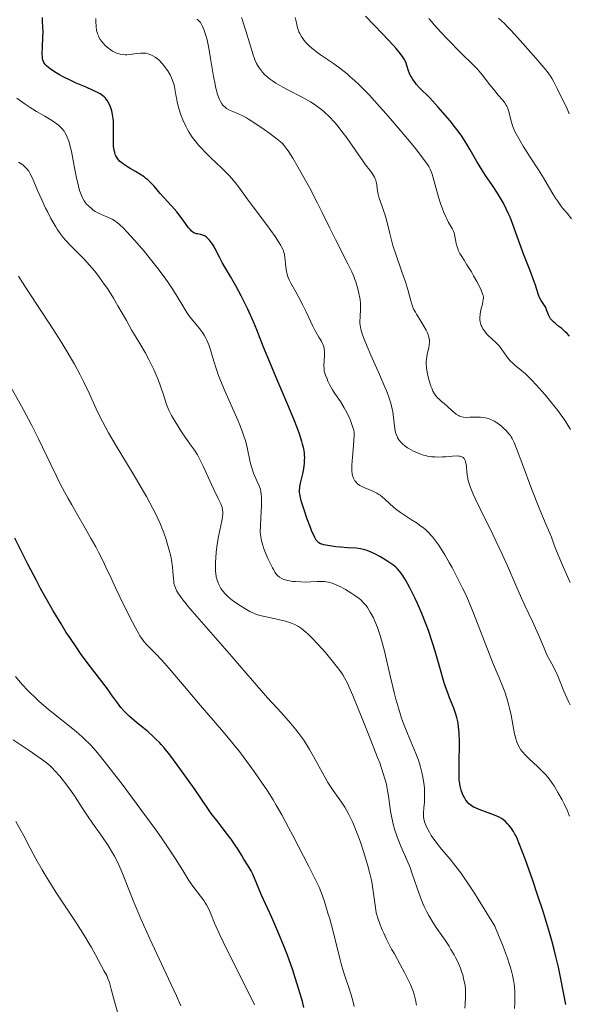
# Model space of a CAD drawing. Units: metres. Extents: x 668339 to 671798, y 4751316 to 4753713.
# Drawn here: x 668863 to 668961, y 4751617 to 4751791 of the extents above; entities that cross this region are included whole.
import ezdxf

# ---------------------------------------------------------------- set-up
doc = ezdxf.new("R2010")
doc.units = ezdxf.units.M
doc.header["$MEASUREMENT"] = 0
doc.layers.add('Curva de nivel directora', color=30, linetype='Continuous', lineweight=30)
doc.layers.add('Curva de nivel intermedia', color=30, linetype='Continuous', lineweight=0)

msp = doc.modelspace()

# ---------------------------------------------------------------- linework, layer by layer
at = {"layer": 'Curva de nivel directora', "color": 30, "linetype": 'Continuous', "lineweight": 30, "flags": 128}
for points, elevation in [([(668912.8, 4751717.6), (668912.34, 4751718.86), (668911.91, 4751719.94), (668910.91, 4751722.36), (668908.68, 4751727.58), (668907.66, 4751729.99), (668906.45, 4751732.94), (668905.22, 4751736.05), (668904.63, 4751737.48), (668903.64, 4751739.68), (668902.94, 4751741.13), (668902.47, 4751742.07), (668901.55, 4751743.81), (668900.6, 4751745.48), (668899.53, 4751747.26), (668899.11, 4751747.98), (668898.63, 4751748.89), (668898.12, 4751749.93), (668897.86, 4751750.43), (668897.45, 4751751.12), (668897.22, 4751751.46), (668896.85, 4751751.92), (668896.46, 4751752.32), (668896.26, 4751752.48), (668896.06, 4751752.6), (668895.65, 4751752.79), (668895.25, 4751752.9), (668894.75, 4751753.01), (668894.52, 4751753.06), (668894.24, 4751753.16), (668894.1, 4751753.23), (668893.91, 4751753.35), (668893.62, 4751753.59), (668893.47, 4751753.74), (668893.15, 4751754.12), (668892.58, 4751754.89), (668891.64, 4751756.19), (668891.07, 4751756.91), (668890.11, 4751758.02), (668888.77, 4751759.48), (668888.14, 4751760.18), (668887.04, 4751761.46), (668886.5, 4751762.04), (668885.92, 4751762.59), (668885.6, 4751762.86), (668885.26, 4751763.11), (668884.52, 4751763.61), (668883.76, 4751764.07), (668882.79, 4751764.63), (668882.35, 4751764.89), (668881.61, 4751765.36), (668881.31, 4751765.59), (668880.92, 4751765.93), (668880.61, 4751766.3), (668880.47, 4751766.49), (668880.26, 4751766.88), (668880.17, 4751767.09), (668880.06, 4751767.44), (668879.92, 4751768.02), (668879.84, 4751768.7), (668879.82, 4751769.08), (668879.82, 4751770.36), (668879.86, 4751772.19), (668879.83, 4751773.05), (668879.8, 4751773.45), (668879.69, 4751774.17), (668879.53, 4751774.81), (668879.42, 4751775.19), (668879.17, 4751775.84), (668878.91, 4751776.37), (668878.78, 4751776.6), (668878.56, 4751776.9), (668878.44, 4751777.04), (668878.17, 4751777.31), (668877.73, 4751777.66), (668877.46, 4751777.83), (668876.99, 4751778.09), (668876.11, 4751778.51), (668875, 4751778.99), (668873.23, 4751779.75), (668872.26, 4751780.2), (668870.94, 4751780.86), (668870.29, 4751781.21), (668869.39, 4751781.74), (668868.62, 4751782.26), (668868.3, 4751782.51), (668867.95, 4751782.82), (668867.81, 4751782.98), (668867.63, 4751783.21), (668867.53, 4751783.37), (668867.38, 4751783.69), (668867.29, 4751784.05), (668867.25, 4751784.31), (668867.22, 4751784.9), (668867.26, 4751786.12), (668867.35, 4751787.95), (668867.36, 4751788.82), (668867.33, 4751789.62), (668867.28, 4751790.72), (668867.28, 4751791.35)], 1075), ([(668954.6, 4751743.94), (668954.27, 4751744.92), (668953.61, 4751746.67), (668952.58, 4751749.31), (668952.07, 4751750.64), (668951.38, 4751752.55), (668950.54, 4751754.89), (668950.12, 4751755.97), (668949.89, 4751756.49), (668949.43, 4751757.49), (668948.93, 4751758.45), (668948.59, 4751759.07), (668947.86, 4751760.26), (668946.99, 4751761.57), (668945.76, 4751763.36), (668945.15, 4751764.31), (668944.23, 4751765.85), (668943.04, 4751767.94), (668942.44, 4751768.94), (668941.54, 4751770.33), (668940.91, 4751771.21), (668940.46, 4751771.8), (668939.48, 4751773.03), (668938.22, 4751774.51), (668937.36, 4751775.48), (668935.87, 4751777.1), (668934.07, 4751778.9), (668933.56, 4751779.49), (668933.29, 4751779.82), (668932.9, 4751780.35), (668932.56, 4751780.89), (668932.41, 4751781.16), (668932.29, 4751781.41), (668932.1, 4751781.91), (668931.83, 4751782.83), (668931.69, 4751783.28), (668931.53, 4751783.68), (668931.42, 4751783.89), (668931.2, 4751784.26), (668930.7, 4751784.94), (668929.95, 4751785.84), (668929.45, 4751786.4), (668927.5, 4751788.49), (668924.51, 4751791.6)], 1050), ([(668960.64, 4751734.92), (668960.2, 4751735.4), (668959.9, 4751735.7), (668959.27, 4751736.25), (668958.78, 4751736.64), (668958.14, 4751737.14), (668957.84, 4751737.4), (668957.45, 4751737.8), (668957.29, 4751738.01), (668957.15, 4751738.23), (668956.92, 4751738.69), (668956.59, 4751739.59), (668956.42, 4751740), (668956.32, 4751740.18), (668956.1, 4751740.52), (668955.63, 4751741.21), (668955.4, 4751741.62), (668955.29, 4751741.87), (668955.09, 4751742.43), (668954.6, 4751743.94)], 1050), ([(668949.22, 4751649), (668948.8, 4751649.36), (668948.57, 4751649.51), (668948.17, 4751649.74), (668947.36, 4751650.08), (668946.26, 4751650.47), (668944.65, 4751651.06), (668943.96, 4751651.36), (668943.66, 4751651.51), (668943.19, 4751651.81), (668942.82, 4751652.11), (668942.63, 4751652.32), (668942.3, 4751652.75), (668942.01, 4751653.22), (668941.88, 4751653.47), (668941.69, 4751653.87), (668941.44, 4751654.52), (668941.26, 4751655.2), (668941.19, 4751655.6), (668941.11, 4751656.35), (668941.07, 4751657.3), (668941.07, 4751657.88), (668941.1, 4751659.99), (668941.14, 4751662.11), (668941.14, 4751663.16), (668941.1, 4751664.62), (668941.05, 4751665.27), (668941, 4751665.68), (668940.89, 4751666.42), (668940.68, 4751667.39), (668940.51, 4751667.97), (668940.13, 4751669.01), (668939.83, 4751669.76), (668939.37, 4751670.88), (668939.12, 4751671.56), (668938.7, 4751672.79), (668938.46, 4751673.52), (668937.65, 4751676.26), (668936.82, 4751679.11), (668936.36, 4751680.59), (668935.63, 4751682.77), (668935.25, 4751683.82), (668934.48, 4751685.78), (668933.71, 4751687.54), (668933.22, 4751688.59), (668932.34, 4751690.35), (668931.58, 4751691.76), (668931.18, 4751692.42), (668930.94, 4751692.77), (668930.52, 4751693.32), (668930.12, 4751693.77), (668929.89, 4751693.99), (668929.49, 4751694.32), (668928.66, 4751694.9), (668927.65, 4751695.53), (668927.06, 4751695.87), (668926.15, 4751696.36), (668925.23, 4751696.78), (668924.8, 4751696.94), (668924.38, 4751697.08), (668924.11, 4751697.15), (668923.59, 4751697.26), (668922.84, 4751697.35), (668921.32, 4751697.43), (668920.08, 4751697.53), (668919.25, 4751697.61), (668917.83, 4751697.81), (668917.09, 4751697.96), (668916.74, 4751698.06), (668916.55, 4751698.14), (668916.24, 4751698.33), (668916.04, 4751698.49), (668915.94, 4751698.6), (668915.78, 4751698.8), (668915.51, 4751699.25), (668915.2, 4751699.91), (668915.01, 4751700.34), (668914.73, 4751701.04), (668914.11, 4751702.68), (668913.66, 4751703.99), (668913.28, 4751705.21), (668913.12, 4751705.75), (668912.91, 4751706.64), (668912.86, 4751707.01), (668912.83, 4751707.24), (668912.82, 4751707.65), (668912.85, 4751708.05), (668912.89, 4751708.31), (668913, 4751708.89), (668913.37, 4751710.51), (668913.55, 4751711.44), (668913.68, 4751712.42), (668913.71, 4751712.9), (668913.72, 4751713.49), (668913.71, 4751713.78), (668913.67, 4751714.24), (668913.56, 4751714.98), (668913.36, 4751715.81), (668913.23, 4751716.28), (668912.99, 4751717.04), (668912.8, 4751717.6)], 1075), ([(668913.59, 4751616), (668913.31, 4751617.07), (668912.7, 4751619.18), (668912.06, 4751621.27), (668911.61, 4751622.63), (668910.66, 4751625.29), (668910.11, 4751626.73), (668908.99, 4751629.46), (668907.9, 4751631.94), (668906.09, 4751635.93), (668905.23, 4751637.92), (668904.51, 4751639.6), (668904.22, 4751640.22), (668903.72, 4751641.08), (668902.96, 4751642.26), (668902.56, 4751642.92), (668901.91, 4751644.02), (668901.41, 4751644.79), (668900.7, 4751645.8), (668900.25, 4751646.42), (668899.11, 4751647.92), (668898.4, 4751648.83), (668897.14, 4751650.39), (668895.06, 4751653.42), (668893.88, 4751655.13), (668891.91, 4751657.91), (668891.11, 4751659.02), (668889.81, 4751660.76), (668888.82, 4751661.99), (668888.29, 4751662.61), (668887.97, 4751662.96), (668887.37, 4751663.56), (668886.89, 4751664.02), (668885.94, 4751664.87), (668885.04, 4751665.62), (668883.95, 4751666.51), (668883.46, 4751666.9), (668882.63, 4751667.61), (668882.27, 4751667.94), (668881.78, 4751668.42), (668881.15, 4751669.14), (668880.56, 4751669.95), (668879.51, 4751671.42), (668878.76, 4751672.44), (668875.37, 4751676.89), (668874.02, 4751678.74), (668873.33, 4751679.71), (668872.1, 4751681.52), (668871.48, 4751682.46), (668870.55, 4751683.94), (668869.13, 4751686.29), (668867.68, 4751688.84), (668866.94, 4751690.2), (668866.19, 4751691.62), (668864.69, 4751694.53), (668863.26, 4751697.38), (668862.39, 4751699.16)], 1100), ([(668960, 4751616.52), (668959.65, 4751618.38), (668959.06, 4751621.4), (668958.69, 4751623.14), (668958.25, 4751625.04), (668958, 4751626.05), (668957.57, 4751627.64), (668957.1, 4751629.32), (668956.02, 4751632.82), (668954.87, 4751636.31), (668954.13, 4751638.49), (668952.82, 4751642.19), (668951.81, 4751644.87), (668951.35, 4751645.95), (668951.11, 4751646.46), (668950.97, 4751646.74), (668950.7, 4751647.19), (668950.22, 4751647.88), (668949.88, 4751648.3), (668949.66, 4751648.55), (668949.22, 4751649)], 1075)]:
    msp.add_lwpolyline(points, dxfattribs=dict(at, elevation=elevation))
at = {"layer": 'Curva de nivel intermedia', "color": 30, "linetype": 'Continuous', "lineweight": 0, "flags": 128}
for points, elevation in [([(668880.83, 4751784.92), (668880.39, 4751785.06), (668880.15, 4751785.17), (668879.69, 4751785.41), (668879.24, 4751785.7), (668878.96, 4751785.91), (668878.44, 4751786.36), (668877.99, 4751786.83), (668877.78, 4751787.08), (668877.51, 4751787.47), (668877.27, 4751787.87), (668877.16, 4751788.08), (668877, 4751788.48), (668876.93, 4751788.7), (668876.84, 4751789.07), (668876.75, 4751789.74), (668876.71, 4751790.62), (668876.72, 4751791.16)], 1070), ([(668916.83, 4751756.83), (668916.02, 4751758.45), (668914.55, 4751761.23), (668913.85, 4751762.51), (668912.5, 4751764.92), (668911.62, 4751766.42), (668910.93, 4751767.55), (668910.63, 4751767.98), (668910.44, 4751768.24), (668910.08, 4751768.69), (668909.71, 4751769.08), (668909.45, 4751769.32), (668908.85, 4751769.82), (668907.55, 4751770.79), (668906.57, 4751771.49), (668904.73, 4751772.74), (668903.79, 4751773.35), (668903.4, 4751773.58), (668902.86, 4751773.87), (668902.1, 4751774.23), (668900.98, 4751774.68), (668900.42, 4751774.94), (668899.88, 4751775.26), (668899.64, 4751775.45), (668899.36, 4751775.71), (668899.23, 4751775.85), (668899.05, 4751776.08), (668898.79, 4751776.49), (668898.56, 4751776.97), (668898.44, 4751777.25), (668898.23, 4751777.87), (668898.13, 4751778.22), (668897.98, 4751778.81), (668897.84, 4751779.46), (668897.57, 4751780.92), (668897.06, 4751784.08), (668896.8, 4751785.55), (668896.67, 4751786.21), (668896.42, 4751787.37), (668896.15, 4751788.34), (668895.98, 4751788.89), (668895.86, 4751789.22), (668895.63, 4751789.78), (668895.4, 4751790.24), (668895.27, 4751790.44), (668895.05, 4751790.7), (668894.77, 4751790.94), (668894.62, 4751791.05)], 1065), ([(668925.26, 4751764.3), (668924.52, 4751765.25), (668924.13, 4751765.78), (668921.19, 4751770.05), (668920.14, 4751771.42), (668919.45, 4751772.26), (668918.99, 4751772.79), (668918.09, 4751773.76), (668917.22, 4751774.61), (668916.77, 4751775), (668916.05, 4751775.56), (668915.21, 4751776.12), (668914.74, 4751776.41), (668914.24, 4751776.7), (668913.13, 4751777.3), (668910.85, 4751778.47), (668909.83, 4751779), (668908.62, 4751779.71), (668908, 4751780.12), (668907.65, 4751780.37), (668907.07, 4751780.84), (668906.53, 4751781.34), (668906.23, 4751781.67), (668906.04, 4751781.89), (668905.69, 4751782.36), (668905.37, 4751782.9), (668905.2, 4751783.2), (668904.96, 4751783.74), (668904.58, 4751784.76), (668903.32, 4751789), (668903.02, 4751789.86), (668902.68, 4751790.88), (668902.54, 4751791.35)], 1060), ([(668945.08, 4751736.61), (668945, 4751736.81), (668944.92, 4751737.01), (668944.82, 4751737.43), (668944.76, 4751737.86), (668944.76, 4751738.17), (668944.81, 4751738.81), (668944.96, 4751739.58), (668945.21, 4751740.59), (668945.31, 4751741.04), (668945.37, 4751741.4), (668945.39, 4751741.57), (668945.38, 4751741.84), (668945.29, 4751742.3), (668945.07, 4751742.88), (668944.91, 4751743.23), (668944.22, 4751744.58), (668943.65, 4751745.61), (668943.25, 4751746.3), (668942.48, 4751747.57), (668941.98, 4751748.35), (668941.43, 4751749.2), (668941.21, 4751749.58), (668940.94, 4751750.13), (668940.83, 4751750.42), (668940.74, 4751750.72), (668940.59, 4751751.34), (668940.34, 4751752.62), (668940.18, 4751753.21), (668940.07, 4751753.49), (668939.83, 4751754.01), (668939.22, 4751755.07), (668938.89, 4751755.69), (668938.72, 4751756.04), (668938.38, 4751756.8), (668938.06, 4751757.65), (668937.84, 4751758.26), (668937.44, 4751759.54), (668936.31, 4751763.62), (668936.1, 4751764.22), (668935.98, 4751764.49), (668935.72, 4751764.99), (668935.49, 4751765.34), (668934.86, 4751766.2), (668933.34, 4751768.14), (668932.28, 4751769.44), (668930.3, 4751771.82), (668928.16, 4751774.31), (668926.99, 4751775.62), (668925.2, 4751777.57), (668924.01, 4751778.79), (668923.43, 4751779.37), (668922.57, 4751780.18), (668921.75, 4751780.92), (668921.22, 4751781.37), (668920.21, 4751782.18), (668918.82, 4751783.2), (668916.53, 4751784.76), (668916.07, 4751785.09), (668915.26, 4751785.71), (668914.6, 4751786.27), (668914.23, 4751786.63), (668914.01, 4751786.86), (668913.62, 4751787.3), (668913.26, 4751787.79), (668913.1, 4751788.03), (668912.84, 4751788.51), (668912.69, 4751788.84), (668912.6, 4751789.07), (668912.46, 4751789.54), (668912.26, 4751790.43), (668912.06, 4751791.34)], 1055), ([(668961.02, 4751755.72), (668960.21, 4751756.68), (668959.48, 4751757.54), (668959.1, 4751758.02), (668958.5, 4751758.86), (668958.18, 4751759.33), (668957.52, 4751760.41), (668956.01, 4751762.98), (668955.14, 4751764.4), (668953.7, 4751766.64), (668952.45, 4751768.58), (668951.88, 4751769.49), (668951.18, 4751770.72), (668950.91, 4751771.26), (668950.76, 4751771.59), (668950.52, 4751772.2), (668950.28, 4751772.98), (668950.01, 4751774.22), (668949.83, 4751774.9), (668949.72, 4751775.21), (668949.53, 4751775.64), (668949.43, 4751775.84), (668949.19, 4751776.23), (668948.75, 4751776.79), (668947.96, 4751777.68), (668947.45, 4751778.28), (668946.54, 4751779.43), (668945.21, 4751781.12), (668944.56, 4751781.9), (668944.26, 4751782.24), (668943.67, 4751782.87), (668941.41, 4751785.07), (668939.08, 4751787.45), (668937.83, 4751788.77), (668936.68, 4751790.03), (668936.17, 4751790.62), (668935.72, 4751791.15)], 1045), ([(668960.61, 4751774.31), (668960.2, 4751775.15), (668958.47, 4751778.77), (668957.85, 4751779.97), (668957.56, 4751780.5), (668957.27, 4751780.98), (668956.71, 4751781.79), (668956.12, 4751782.51), (668954.65, 4751784.15), (668951.4, 4751787.84), (668950.23, 4751789.12), (668949.66, 4751789.71), (668949.11, 4751790.27), (668948.08, 4751791.26)], 1040), ([(668921.7, 4751720.28), (668921.36, 4751721.04), (668920.96, 4751721.82), (668920.74, 4751722.21), (668920.04, 4751723.34), (668919.09, 4751724.74), (668918.66, 4751725.41), (668918.12, 4751726.37), (668917.84, 4751726.96), (668917.68, 4751727.33), (668917.43, 4751727.98), (668917.26, 4751728.51), (668917.2, 4751728.75), (668917.15, 4751729.1), (668917.12, 4751729.71), (668917.15, 4751730.47), (668917.21, 4751731.59), (668917.21, 4751732.11), (668917.16, 4751732.72), (668917.1, 4751733), (668916.98, 4751733.4), (668916.89, 4751733.6), (668916.68, 4751734.03), (668916.24, 4751734.76), (668915.77, 4751735.54), (668915.52, 4751735.98), (668915.14, 4751736.71), (668914.76, 4751737.57), (668914.01, 4751739.23), (668913.42, 4751740.4), (668912.63, 4751741.89), (668912.15, 4751742.78), (668911.29, 4751744.29), (668910.98, 4751744.92), (668910.82, 4751745.31), (668910.58, 4751746.07), (668910.49, 4751746.42), (668910.38, 4751747.09), (668910.31, 4751747.71), (668910.26, 4751748.45), (668910.23, 4751748.8), (668910.13, 4751749.43), (668910.05, 4751749.73), (668909.88, 4751750.2), (668909.63, 4751750.71), (668909.48, 4751750.99), (668909.21, 4751751.44), (668908.48, 4751752.54), (668906.94, 4751754.67), (668904.58, 4751757.84), (668903.54, 4751759.25), (668902.03, 4751761.32), (668901.42, 4751762.12), (668900.76, 4751762.9), (668900.4, 4751763.3), (668899.07, 4751764.64), (668897.06, 4751766.57), (668896.1, 4751767.52), (668895.33, 4751768.32), (668894.97, 4751768.71), (668894.47, 4751769.3), (668893.79, 4751770.18), (668893.38, 4751770.8), (668893.19, 4751771.11), (668892.91, 4751771.61), (668892.65, 4751772.12), (668892.16, 4751773.2), (668891.74, 4751774.31), (668891.51, 4751775.03), (668891.37, 4751775.5), (668891.14, 4751776.38), (668891.04, 4751776.84), (668890.89, 4751777.68), (668890.73, 4751778.69), (668890.63, 4751779.18), (668890.42, 4751779.92), (668890.12, 4751780.68), (668889.86, 4751781.2), (668889.46, 4751781.89), (668889.24, 4751782.22), (668888.71, 4751782.93), (668888.43, 4751783.26), (668887.91, 4751783.78), (668887.64, 4751784.01), (668887.22, 4751784.32), (668886.8, 4751784.58), (668886.59, 4751784.69), (668886.16, 4751784.87), (668885.94, 4751784.94), (668885.62, 4751785.01), (668885.29, 4751785.05), (668885.07, 4751785.06), (668884.64, 4751785.05), (668884, 4751784.98), (668883.18, 4751784.84), (668882.78, 4751784.78), (668882.21, 4751784.75), (668881.93, 4751784.75), (668881.4, 4751784.8), (668881.05, 4751784.86), (668880.83, 4751784.92)], 1070), ([(668895.94, 4751735.07), (668895.74, 4751735.39), (668895.32, 4751735.99), (668894.87, 4751736.56), (668893.91, 4751737.68), (668893.19, 4751738.6), (668892.84, 4751739.12), (668892.12, 4751740.26), (668890.47, 4751742.99), (668889.43, 4751744.57), (668888.84, 4751745.41), (668887.54, 4751747.13), (668886.17, 4751748.86), (668885.27, 4751749.95), (668883.59, 4751751.9), (668882.23, 4751753.4), (668881.65, 4751753.99), (668880.89, 4751754.7), (668880.55, 4751754.98), (668879.9, 4751755.45), (668879.58, 4751755.64), (668878.98, 4751755.95), (668877.85, 4751756.41), (668877.33, 4751756.63), (668877.09, 4751756.75), (668876.62, 4751757.02), (668876.2, 4751757.3), (668875.94, 4751757.5), (668875.47, 4751757.91), (668875.06, 4751758.32), (668874.88, 4751758.54), (668874.63, 4751758.9), (668874.4, 4751759.31), (668874.29, 4751759.54), (668874, 4751760.28), (668873.85, 4751760.72), (668873.64, 4751761.49), (668873.3, 4751762.94), (668872.95, 4751764.75), (668872.45, 4751767.35), (668872.18, 4751768.54), (668871.92, 4751769.46), (668871.78, 4751769.87), (668871.54, 4751770.45), (668871.25, 4751770.97), (668871.08, 4751771.22), (668870.7, 4751771.69), (668870.48, 4751771.92), (668870.12, 4751772.26), (668869.7, 4751772.59), (668869.39, 4751772.81), (668868.74, 4751773.24), (668867.68, 4751773.88), (668866.23, 4751774.72), (668865.54, 4751775.13), (668865.06, 4751775.44), (668864.17, 4751776.03), (668862.71, 4751777.07)], 1080), ([(668894.2, 4751714.7), (668893.69, 4751715.45), (668892.67, 4751716.86), (668891.91, 4751717.96), (668891.42, 4751718.71), (668890.57, 4751720.08), (668890.12, 4751720.86), (668889.93, 4751721.24), (668889.65, 4751721.82), (668889.25, 4751722.84), (668888.8, 4751724.15), (668888.09, 4751726.22), (668887.68, 4751727.33), (668886.98, 4751729), (668886.48, 4751730.08), (668886.13, 4751730.77), (668885.46, 4751732.05), (668884.71, 4751733.3), (668883.68, 4751734.96), (668883.1, 4751735.93), (668882.12, 4751737.67), (668880.64, 4751740.31), (668879.85, 4751741.65), (668878.77, 4751743.34), (668878.22, 4751744.15), (668877.38, 4751745.32), (668876.51, 4751746.43), (668876.06, 4751746.96), (668875.61, 4751747.48), (668874.7, 4751748.47), (668872.19, 4751751.02), (668871.33, 4751751.94), (668870.94, 4751752.39), (668870.41, 4751753.08), (668869.88, 4751753.85), (668869.61, 4751754.28), (668868.76, 4751755.76), (668868.19, 4751756.86), (668867.81, 4751757.6), (668867.12, 4751759.08), (668866.45, 4751760.59), (668865.74, 4751762.3), (668865.43, 4751763), (668865.04, 4751763.79), (668864.84, 4751764.13), (668864.5, 4751764.58), (668864.09, 4751764.99), (668863.85, 4751765.19), (668863.59, 4751765.38), (668862.99, 4751765.75)], 1085), ([(668960.79, 4751691.26), (668960.03, 4751692.9), (668959.56, 4751693.96), (668958.73, 4751695.88), (668958.06, 4751697.61), (668957.43, 4751699.32), (668957.16, 4751700.02), (668956.7, 4751701.06), (668955.83, 4751703.05), (668955.2, 4751704.6), (668953.99, 4751707.75), (668952.26, 4751712.34), (668951.55, 4751714.24), (668950.82, 4751716.07), (668950.49, 4751716.78), (668950.31, 4751717.11), (668950.18, 4751717.3), (668949.91, 4751717.64), (668949.4, 4751718.2), (668949.09, 4751718.5), (668948.6, 4751718.95), (668948.07, 4751719.38), (668947.79, 4751719.57), (668947.24, 4751719.9), (668946.96, 4751720.04), (668946.38, 4751720.27), (668945.99, 4751720.39), (668945.73, 4751720.45), (668945.18, 4751720.53), (668944.86, 4751720.56), (668944.22, 4751720.58), (668942.98, 4751720.54), (668942.44, 4751720.52), (668941.84, 4751720.56), (668941.57, 4751720.61), (668941.18, 4751720.74), (668940.98, 4751720.84), (668940.57, 4751721.1), (668939.87, 4751721.67), (668938.88, 4751722.58), (668938.42, 4751723.01), (668937.99, 4751723.37), (668937.5, 4751723.79), (668937.28, 4751724), (668936.97, 4751724.33), (668936.83, 4751724.52), (668936.7, 4751724.72), (668936.45, 4751725.18), (668936.23, 4751725.69), (668936.09, 4751726.05), (668935.84, 4751726.8), (668935.54, 4751727.95), (668935.42, 4751728.52), (668935.3, 4751729.31), (668935.26, 4751730.02), (668935.27, 4751730.47), (668935.29, 4751730.75), (668935.37, 4751731.32), (668935.51, 4751731.98), (668935.7, 4751732.87), (668935.78, 4751733.31), (668935.83, 4751733.92), (668935.82, 4751734.23), (668935.74, 4751734.74), (668935.56, 4751735.3), (668935.43, 4751735.62), (668935.26, 4751735.95), (668934.86, 4751736.66), (668933.93, 4751738.14), (668933.51, 4751738.83), (668933.33, 4751739.15), (668933.03, 4751739.72), (668932.81, 4751740.24), (668932.69, 4751740.57), (668932.5, 4751741.2), (668932.06, 4751742.92), (668931.62, 4751744.34), (668930.93, 4751746.31), (668929.85, 4751749.42), (668929.36, 4751750.97), (668929.15, 4751751.7), (668928.78, 4751753.09), (668928.19, 4751755.5), (668927.91, 4751756.53), (668927.76, 4751757), (668927.46, 4751757.88), (668926.91, 4751759.38), (668926.72, 4751760.05), (668926.66, 4751760.37), (668926.58, 4751760.99), (668926.49, 4751761.78), (668926.41, 4751762.17), (668926.3, 4751762.56), (668926.23, 4751762.76), (668926.09, 4751763.05), (668925.72, 4751763.66), (668925.26, 4751764.3)], 1060), ([(668960.78, 4751669.61), (668960.48, 4751670.22), (668960.19, 4751670.84), (668959.66, 4751672.05), (668958.74, 4751674.3), (668958.32, 4751675.26), (668958.12, 4751675.69), (668957.73, 4751676.45), (668956.99, 4751677.8), (668956.64, 4751678.48), (668956.14, 4751679.64), (668955.39, 4751681.49), (668954.92, 4751682.56), (668954.08, 4751684.37), (668952.78, 4751687.07), (668952.12, 4751688.51), (668951.15, 4751690.79), (668949.67, 4751694.26), (668948.74, 4751696.3), (668947.08, 4751699.76), (668944.84, 4751704.31), (668943.94, 4751706.17), (668943.59, 4751706.93), (668943.08, 4751708.14), (668942.78, 4751709.02), (668942.65, 4751709.5), (668942.6, 4751709.78), (668942.52, 4751710.32), (668942.47, 4751710.95), (668942.39, 4751711.79), (668942.34, 4751712.18), (668942.22, 4751712.7), (668942.14, 4751712.92), (668942.04, 4751713.11), (668941.97, 4751713.22), (668941.79, 4751713.4), (668941.69, 4751713.47), (668941.47, 4751713.58), (668941.23, 4751713.65), (668941.05, 4751713.68), (668940.65, 4751713.7), (668939.89, 4751713.68), (668938.73, 4751713.57), (668938.12, 4751713.53), (668937.27, 4751713.51), (668936.84, 4751713.52), (668936.17, 4751713.57), (668935.5, 4751713.68), (668935.15, 4751713.76), (668934.8, 4751713.85), (668934.1, 4751714.08), (668933.42, 4751714.35), (668932.98, 4751714.56), (668932.18, 4751714.99), (668931.92, 4751715.16), (668931.44, 4751715.5), (668931.04, 4751715.85), (668930.81, 4751716.09), (668930.42, 4751716.57), (668930.19, 4751716.93), (668930.1, 4751717.12), (668929.93, 4751717.53), (668929.84, 4751717.83), (668929.7, 4751718.5), (668929.32, 4751721.52), (668929.13, 4751722.49), (668928.99, 4751723.03), (668928.7, 4751723.96), (668928.28, 4751725.09), (668928.01, 4751725.75), (668926.99, 4751728.12), (668925.44, 4751731.56), (668924.77, 4751733.08), (668924.12, 4751734.69), (668923.9, 4751735.33), (668923.66, 4751736.15), (668923.59, 4751736.52), (668923.51, 4751737.22), (668923.51, 4751737.56), (668923.53, 4751738.25), (668923.62, 4751739.76), (668923.61, 4751740.62), (668923.53, 4751741.45), (668923.46, 4751741.9), (668923.33, 4751742.61), (668923.03, 4751743.74), (668922.76, 4751744.56), (668922.61, 4751744.98), (668922.35, 4751745.64), (668922.06, 4751746.32), (668921.38, 4751747.73), (668919.16, 4751752.04), (668918.18, 4751754.04), (668916.83, 4751756.83)], 1065), ([(668928.21, 4751628.13), (668927.72, 4751629.16), (668927.45, 4751629.77), (668927.01, 4751630.84), (668926.67, 4751631.81), (668926.5, 4751632.4), (668926.41, 4751632.81), (668926.26, 4751633.73), (668925.87, 4751636.6), (668925.59, 4751638.27), (668925.48, 4751638.83), (668925.22, 4751639.97), (668924.92, 4751641.11), (668924.7, 4751641.88), (668924.22, 4751643.47), (668923.67, 4751645.11), (668923.38, 4751645.93), (668922.93, 4751647.13), (668922.25, 4751648.78), (668922.02, 4751649.28), (668921.57, 4751650.18), (668921.12, 4751650.99), (668920.82, 4751651.49), (668920.22, 4751652.4), (668918.75, 4751654.47), (668918.17, 4751655.36), (668917.85, 4751655.88), (668916.79, 4751657.72), (668915.27, 4751660.44), (668914.55, 4751661.7), (668913.66, 4751663.16), (668913.22, 4751663.83), (668912.51, 4751664.8), (668912.12, 4751665.3), (668911.23, 4751666.37), (668909.59, 4751668.22), (668907.16, 4751670.88), (668906, 4751672.16), (668904.45, 4751673.95), (668902.24, 4751676.54), (668900.83, 4751678.16), (668895.42, 4751684.3), (668893.76, 4751686.22), (668893.06, 4751687.06), (668892.47, 4751687.79), (668892.13, 4751688.23), (668891.59, 4751688.97), (668891.37, 4751689.3), (668891.03, 4751689.86), (668890.81, 4751690.33), (668890.7, 4751690.61), (668890.56, 4751691.12), (668890.51, 4751691.4), (668890.45, 4751691.98), (668890.36, 4751693.26), (668890.29, 4751694.04), (668890.11, 4751695.25), (668889.98, 4751695.93), (668889.72, 4751697.04), (668889.38, 4751698.24), (668889.18, 4751698.88), (668888.77, 4751700.07), (668888.53, 4751700.7), (668888.11, 4751701.72), (668887.32, 4751703.41), (668886.3, 4751705.38), (668885.69, 4751706.49), (668885, 4751707.68), (668883.48, 4751710.25), (668880.32, 4751715.48), (668878.97, 4751717.79), (668878.41, 4751718.8), (668877.5, 4751720.54), (668876.79, 4751722.04), (668875.54, 4751724.81), (668874.55, 4751726.88), (668873.95, 4751728.04), (668872.91, 4751729.96), (668871.65, 4751732.12), (668870.93, 4751733.3), (668870.14, 4751734.56), (668868.44, 4751737.21), (668865.02, 4751742.41), (668863.59, 4751744.62), (668863, 4751745.55)], 1090), ([(668934.78, 4751649.75), (668934.77, 4751649.97), (668934.77, 4751650.46), (668934.85, 4751651.39), (668934.94, 4751652.38), (668934.98, 4751652.95), (668934.98, 4751653.9), (668934.93, 4751654.85), (668934.88, 4751655.36), (668934.77, 4751656.14), (668934.55, 4751657.37), (668934.26, 4751658.6), (668934.08, 4751659.21), (668933.88, 4751659.81), (668933.44, 4751660.98), (668931.92, 4751664.56), (668931.23, 4751666.32), (668930.89, 4751667.28), (668930.38, 4751668.85), (668929.88, 4751670.61), (668929.62, 4751671.58), (668928.86, 4751674.78), (668927.84, 4751679.14), (668927.34, 4751681.05), (668927.1, 4751681.88), (668926.63, 4751683.29), (668926.17, 4751684.42), (668925.89, 4751685.05), (668925.35, 4751686.06), (668924.85, 4751686.86), (668924.6, 4751687.21), (668924.17, 4751687.71), (668923.66, 4751688.2), (668923.35, 4751688.45), (668922.63, 4751688.98), (668922.1, 4751689.35), (668920.95, 4751690.04), (668920.1, 4751690.51), (668919.69, 4751690.71), (668919.31, 4751690.88), (668918.59, 4751691.15), (668917.94, 4751691.34), (668917.54, 4751691.42), (668917.27, 4751691.45), (668916.77, 4751691.49), (668915.93, 4751691.48), (668914.77, 4751691.39), (668914.12, 4751691.36), (668913.06, 4751691.38), (668912.09, 4751691.44), (668911.64, 4751691.49), (668911.01, 4751691.58), (668910.74, 4751691.64), (668910.27, 4751691.76), (668909.88, 4751691.9), (668909.65, 4751692.01), (668909.26, 4751692.24), (668908.92, 4751692.52), (668908.75, 4751692.7), (668908.48, 4751693.07), (668908.17, 4751693.57), (668908, 4751693.89), (668907.47, 4751694.95), (668907.2, 4751695.56), (668906.79, 4751696.52), (668906.43, 4751697.45), (668906.28, 4751697.89), (668906.06, 4751698.67), (668905.99, 4751699.03), (668905.89, 4751699.74), (668905.86, 4751700.22), (668905.87, 4751701.3), (668905.93, 4751702.79), (668906.04, 4751704.88), (668906.06, 4751705.79), (668906.05, 4751706.53), (668906.03, 4751706.85), (668905.95, 4751707.41), (668905.87, 4751707.75), (668905.64, 4751708.42), (668905.26, 4751709.29), (668904.68, 4751710.64), (668904.41, 4751711.39), (668904.29, 4751711.79), (668904.08, 4751712.61), (668903.52, 4751715.21), (668903.21, 4751716.41), (668903.01, 4751717.05), (668902.65, 4751718.11), (668902.16, 4751719.34), (668901.87, 4751720.04), (668899.57, 4751725.21), (668898.81, 4751727.06), (668898.46, 4751727.96), (668898.16, 4751728.84), (668897.63, 4751730.5), (668897.02, 4751732.49), (668896.72, 4751733.37), (668896.4, 4751734.18), (668896.22, 4751734.55), (668895.94, 4751735.07)], 1080), ([(668960.83, 4751718.39), (668959.67, 4751720.19), (668959.29, 4751720.74), (668958.55, 4751721.76), (668957.82, 4751722.71), (668957.33, 4751723.31), (668956.32, 4751724.5), (668954.75, 4751726.28), (668953.97, 4751727.12), (668953.2, 4751727.88), (668952.84, 4751728.22), (668951.82, 4751729.09), (668951.01, 4751729.74), (668950.64, 4751730.05), (668950.13, 4751730.55), (668949.9, 4751730.82), (668949.46, 4751731.39), (668948.65, 4751732.57), (668948.23, 4751733.13), (668948.01, 4751733.38), (668947.56, 4751733.85), (668946.24, 4751735.06), (668945.77, 4751735.57), (668945.56, 4751735.83), (668945.29, 4751736.21), (668945.08, 4751736.61)], 1055), ([(668880.97, 4751688.72), (668880.24, 4751690.23), (668879.41, 4751692.04), (668878.51, 4751694), (668878.01, 4751695.04), (668877.18, 4751696.67), (668876.7, 4751697.58), (668875.91, 4751699.02), (668874.61, 4751701.31), (668873.7, 4751702.87), (668872.44, 4751705.04), (668871.79, 4751706.18), (668870.8, 4751708.01), (668870.29, 4751708.99), (668869.78, 4751710.01), (668868.75, 4751712.16), (668866.57, 4751716.75), (668865.4, 4751719.08), (668864.79, 4751720.24), (668863.54, 4751722.52), (668859.71, 4751729.22)], 1095), ([(668960.67, 4751649.91), (668960.2, 4751650.99), (668959.68, 4751652.07), (668959.32, 4751652.78), (668958.6, 4751654.1), (668957.91, 4751655.25), (668957.56, 4751655.76), (668957.02, 4751656.49), (668956.43, 4751657.21), (668956.1, 4751657.57), (668955, 4751658.67), (668953.52, 4751660.06), (668952.91, 4751660.65), (668952.26, 4751661.33), (668951.98, 4751661.69), (668951.83, 4751661.92), (668951.59, 4751662.37), (668951.37, 4751662.9), (668951.27, 4751663.19), (668951.12, 4751663.68), (668950.92, 4751664.5), (668950.3, 4751667.8), (668950.02, 4751669.05), (668949.85, 4751669.72), (668949.54, 4751670.79), (668949.16, 4751671.92), (668948.95, 4751672.52), (668948.19, 4751674.4), (668947.02, 4751677.18), (668946.4, 4751678.69), (668943.66, 4751685.88), (668942.75, 4751688.02), (668942.14, 4751689.38), (668941.71, 4751690.27), (668940.81, 4751692.07), (668939.83, 4751693.92), (668939.32, 4751694.85), (668938.54, 4751696.18), (668937.79, 4751697.4), (668937.42, 4751697.96), (668936.71, 4751698.93), (668936.37, 4751699.36), (668936.13, 4751699.63), (668935.66, 4751700.13), (668935.17, 4751700.59), (668934.83, 4751700.88), (668934.08, 4751701.45), (668933.63, 4751701.77), (668932.66, 4751702.41), (668930.7, 4751703.68), (668929.83, 4751704.32), (668929.44, 4751704.64), (668928.74, 4751705.26), (668927.92, 4751706.05), (668927.51, 4751706.4), (668927.09, 4751706.73), (668926.87, 4751706.88), (668926.52, 4751707.09), (668925.79, 4751707.45), (668924.35, 4751708.04), (668923.75, 4751708.32), (668923.5, 4751708.46), (668923.08, 4751708.77), (668922.78, 4751709.09), (668922.62, 4751709.31), (668922.39, 4751709.76), (668922.21, 4751710.24), (668922.15, 4751710.51), (668922.09, 4751711.01), (668922.07, 4751711.65), (668922.08, 4751712.04), (668922.18, 4751713.47), (668922.37, 4751715.54), (668922.45, 4751716.44), (668922.49, 4751717.43), (668922.46, 4751717.94), (668922.41, 4751718.26), (668922.21, 4751718.94), (668921.9, 4751719.79), (668921.7, 4751720.28)], 1070), ([(668941.31, 4751622.98), (668940.83, 4751624.11), (668940.46, 4751624.85), (668940.2, 4751625.34), (668939.64, 4751626.3), (668939.3, 4751626.85), (668938.59, 4751627.92), (668937.14, 4751630.02), (668936.48, 4751631.02), (668935.7, 4751632.31), (668935.36, 4751632.95), (668934.88, 4751633.93), (668934.66, 4751634.44), (668934.22, 4751635.52), (668933.59, 4751637.3), (668932.77, 4751639.71), (668932.39, 4751640.79), (668931.84, 4751642.17), (668930.76, 4751644.57), (668930.27, 4751645.76), (668930.03, 4751646.41), (668929.69, 4751647.43), (668929.39, 4751648.5), (668929.26, 4751649.05), (668929.14, 4751649.61), (668928.95, 4751650.76), (668928.63, 4751653.04), (668928.47, 4751654.14), (668928.3, 4751655.08), (668928.19, 4751655.56), (668927.99, 4751656.33), (668927.59, 4751657.66), (668927.01, 4751659.33), (668926.64, 4751660.32), (668925.23, 4751663.96), (668924.16, 4751666.61), (668922.24, 4751671.28), (668921.55, 4751672.86), (668921.28, 4751673.46), (668920.79, 4751674.42), (668920.48, 4751674.94), (668920.26, 4751675.26), (668919.77, 4751675.94), (668919.07, 4751676.84), (668917.4, 4751678.87), (668916.12, 4751680.32), (668915.01, 4751681.51), (668914.35, 4751682.14), (668913.94, 4751682.51), (668913.16, 4751683.13), (668912.65, 4751683.47), (668912.39, 4751683.62), (668912, 4751683.83), (668911.39, 4751684.11), (668911.06, 4751684.23), (668910.34, 4751684.46), (668909.1, 4751684.75), (668907.41, 4751685.08), (668906.65, 4751685.24), (668905.8, 4751685.44), (668905.43, 4751685.55), (668904.89, 4751685.75), (668904.02, 4751686.17), (668903.1, 4751686.67), (668902.62, 4751686.97), (668901.88, 4751687.44), (668900.86, 4751688.17), (668900.56, 4751688.41), (668900.03, 4751688.88), (668899.58, 4751689.33), (668899.32, 4751689.64), (668898.89, 4751690.24), (668898.75, 4751690.47), (668898.51, 4751690.93), (668898.32, 4751691.4), (668898.21, 4751691.7), (668898.05, 4751692.31), (668897.95, 4751692.92), (668897.92, 4751693.25), (668897.9, 4751693.8), (668897.92, 4751694.81), (668898.06, 4751696.59), (668898.17, 4751697.6), (668898.39, 4751699.12), (668898.67, 4751700.54), (668899.02, 4751702.18), (668899.14, 4751702.87), (668899.2, 4751703.45), (668899.2, 4751703.72), (668899.16, 4751704.21), (668899.09, 4751704.54), (668899.02, 4751704.77), (668898.85, 4751705.24), (668898.42, 4751706.17), (668897.65, 4751707.74), (668897.2, 4751708.67), (668895.74, 4751711.9), (668895.22, 4751712.94), (668894.97, 4751713.42), (668894.71, 4751713.88), (668894.2, 4751714.7)], 1085), ([(668922.51, 4751616.17), (668922.17, 4751617.46), (668921.95, 4751618.24), (668921.52, 4751619.58), (668920.94, 4751621.27), (668920.61, 4751622.33), (668920.21, 4751623.77), (668919.97, 4751624.69), (668919.61, 4751626.16), (668919.03, 4751628.47), (668918.7, 4751629.74), (668918.15, 4751631.73), (668917.85, 4751632.75), (668917.21, 4751634.8), (668916.86, 4751635.81), (668916.3, 4751637.3), (668914.46, 4751640.96), (668911.62, 4751646.48), (668910.88, 4751647.87), (668909.66, 4751650.13), (668908.68, 4751651.85), (668908.12, 4751652.78), (668907.11, 4751654.37), (668905.56, 4751656.68), (668904.75, 4751657.84), (668903.48, 4751659.59), (668902.16, 4751661.33), (668901.48, 4751662.2), (668900.78, 4751663.06), (668899.35, 4751664.77), (668894.92, 4751669.92), (668892.72, 4751672.51), (668890.06, 4751675.66), (668888.93, 4751676.96), (668887.55, 4751678.45), (668885.75, 4751680.27), (668885.21, 4751680.86), (668884.96, 4751681.19), (668884.54, 4751681.82), (668884.31, 4751682.21), (668883.74, 4751683.24), (668882.63, 4751685.39), (668880.97, 4751688.72)], 1095), ([(668868.34, 4751668.82), (668866.64, 4751670.28), (668865.84, 4751671.01), (668865.09, 4751671.73), (668864.62, 4751672.21), (668863.72, 4751673.17), (668863.3, 4751673.66), (668862.48, 4751674.65)], 1105), ([(668904.81, 4751616.5), (668903.41, 4751619.36), (668900.41, 4751625.32), (668899.27, 4751627.64), (668898.67, 4751628.9), (668897.76, 4751630.95), (668897.07, 4751632.63), (668896.73, 4751633.41), (668896.33, 4751634.17), (668896.1, 4751634.56), (668895.84, 4751634.95), (668895.26, 4751635.75), (668893.93, 4751637.52), (668893.22, 4751638.53), (668892.11, 4751640.3), (668890.83, 4751642.34), (668890.01, 4751643.61), (668888.45, 4751645.9), (668887.5, 4751647.24), (668885.35, 4751650.2), (668883.05, 4751653.31), (668881.53, 4751655.31), (668878.83, 4751658.82), (668877.29, 4751660.75), (668876.65, 4751661.52), (668875.88, 4751662.39), (668875.51, 4751662.77), (668874.79, 4751663.49), (668874.3, 4751663.94), (668873.21, 4751664.88), (668868.34, 4751668.82)], 1105), ([(668891.77, 4751616.29), (668890.98, 4751618.07), (668889.61, 4751621.08), (668886.29, 4751628.15), (668884.69, 4751631.71), (668884.2, 4751632.83), (668883.33, 4751634.95), (668881.89, 4751638.58), (668881.3, 4751640.04), (668880.78, 4751641.27), (668880.53, 4751641.81), (668880.04, 4751642.8), (668879.69, 4751643.42), (668878.9, 4751644.7), (668877.79, 4751646.33), (668876.15, 4751648.66), (668875.36, 4751649.8), (668874.31, 4751651.4), (668873.04, 4751653.34), (668872.4, 4751654.27), (668871.41, 4751655.61), (668870.74, 4751656.46), (668870.31, 4751656.99), (668869.47, 4751657.94), (668868.95, 4751658.49), (668868.67, 4751658.76), (668868.19, 4751659.17), (668867.26, 4751659.9), (668865.93, 4751660.83), (668865.07, 4751661.41), (668862.05, 4751663.42)], 1110), ([(668950.87, 4751615.82), (668950.95, 4751616.91), (668950.97, 4751618.14), (668950.95, 4751618.81), (668950.89, 4751619.66), (668950.84, 4751620.12), (668950.72, 4751620.88), (668950.54, 4751621.74), (668950.43, 4751622.21), (668950.13, 4751623.25), (668949.96, 4751623.83), (668949.64, 4751624.78), (668949.12, 4751626.19), (668948.82, 4751626.98), (668948.31, 4751628.26), (668947.39, 4751630.42), (668945.55, 4751633.47), (668944.46, 4751635.21), (668943.8, 4751636.24), (668942.62, 4751638.04), (668941.84, 4751639.18), (668941.37, 4751639.85), (668940.52, 4751640.99), (668939.49, 4751642.3), (668937.98, 4751644.04), (668937.53, 4751644.57), (668936.76, 4751645.58), (668936.16, 4751646.49), (668935.83, 4751647.04), (668935.33, 4751648), (668935.07, 4751648.61), (668934.97, 4751648.89), (668934.84, 4751649.41), (668934.78, 4751649.75)], 1080), ([(668880.74, 4751614.58), (668880.04, 4751617.06), (668879.46, 4751619.24), (668879.26, 4751619.98), (668879.13, 4751620.44), (668878.87, 4751621.15), (668878.64, 4751621.66), (668878.18, 4751622.47), (668876.68, 4751625.35), (668875.94, 4751626.67), (668875.5, 4751627.43), (668874.73, 4751628.7), (668873.31, 4751630.93), (668869.65, 4751636.42), (668868.38, 4751638.42), (668867.77, 4751639.42), (668867.18, 4751640.42), (668866.07, 4751642.37), (668865.07, 4751644.22), (668863.93, 4751646.4), (668863.44, 4751647.34), (668862.53, 4751648.98)], 1115), ([(668933.53, 4751616.42), (668933.35, 4751617.39), (668933.12, 4751618.31), (668932.92, 4751618.91), (668932.78, 4751619.31), (668932.45, 4751620.11), (668932.14, 4751620.81), (668931.42, 4751622.23), (668930.65, 4751623.65), (668929.61, 4751625.5), (668929.13, 4751626.36), (668928.21, 4751628.13)], 1090), ([(668942.07, 4751615.9), (668942.13, 4751616.6), (668942.2, 4751617.82), (668942.22, 4751618.34), (668942.19, 4751619.23), (668942.13, 4751619.97), (668942.06, 4751620.4), (668941.89, 4751621.18), (668941.72, 4751621.79), (668941.59, 4751622.19), (668941.31, 4751622.98)], 1085)]:
    msp.add_lwpolyline(points, dxfattribs=dict(at, elevation=elevation))

doc.saveas('drawing.dxf')
